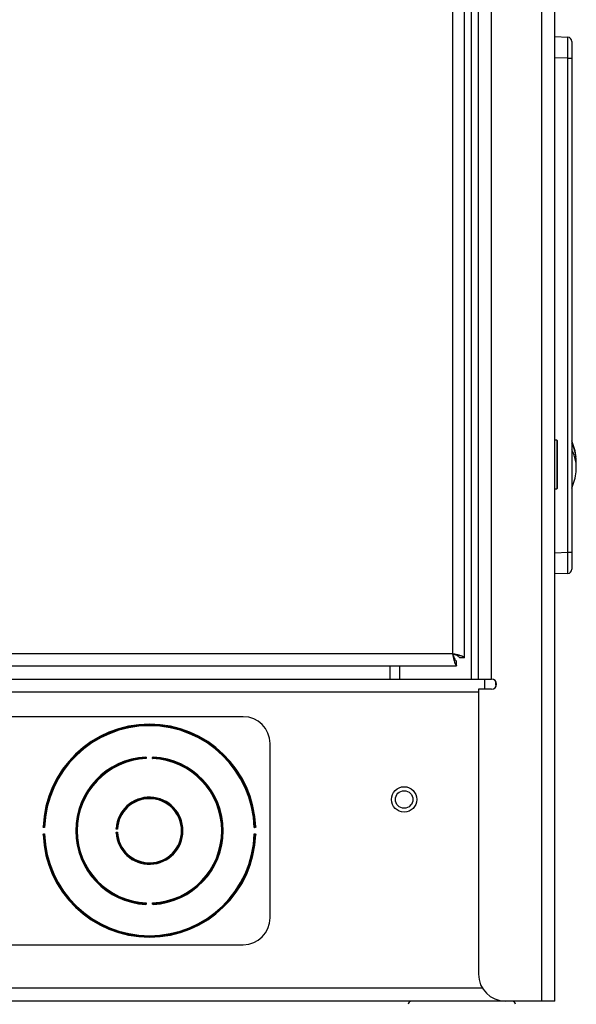
# Model space of a CAD drawing. Units: inches. Extents: x 4 to 268, y 4 to 172.
# Drawn here: x 230 to 236, y 44 to 53 of the extents above; entities that cross this region are included whole.
import ezdxf

# ---------------------------------------------------------------- set-up
doc = ezdxf.new("R2010")
doc.units = ezdxf.units.IN
doc.header["$LTSCALE"] = 16
doc.header["$MEASUREMENT"] = 0

msp = doc.modelspace()

# ---------------------------------------------------------------- linework, layer by layer
for p, q in [((235.3297, 43.8923), (235.3297, 102.6423)), ((235.4508, 43.8923), (235.4508, 102.6423)), ((234.7381, 46.8923), (234.7381, 99.6423)), ((234.8592, 46.8923), (234.8592, 99.6423)), ((234.4959, 99.4687), (234.4959, 47.1284)), ((234.607, 47.0902), (234.607, 99.5069)), ((234.6721, 46.8923), (234.6721, 72.9257)), ((235.4508, 52.8794), (235.5706, 52.8741)), ((235.6083, 52.8348), (235.6083, 52.6775)), ((235.5706, 52.6775), (235.4508, 52.6827)), ((235.5706, 48.0744), (235.5706, 52.6775)), ((235.5706, 52.6775), (235.6083, 52.6775)), ((235.6083, 52.6775), (235.6083, 48.0744)), ((235.4678, 49.1198), (235.4508, 49.1198)), ((235.4728, 49.1148), (235.4678, 49.1198)), ((235.4678, 49.1198), (235.4678, 49.1077)), ((235.4678, 49.1077), (235.4678, 48.6648)), ((235.4728, 49.1148), (235.4728, 49.103)), ((235.4728, 49.103), (235.4728, 48.6698)), ((235.4508, 48.6648), (235.4678, 48.6648)), ((235.4678, 48.6648), (235.4728, 48.6698)), ((235.4508, 48.0692), (235.5706, 48.0744)), ((235.5706, 48.0744), (235.6083, 48.0744)), ((235.6083, 48.0744), (235.6083, 47.9171)), ((235.5706, 47.8777), (235.4508, 47.8725)), ((234.4959, 47.1284), (214.384, 47.1284)), ((234.607, 47.0902), (234.5619, 47.0902)), ((214.384, 47.0173), (234.5341, 47.0173)), ((233.9156, 46.8923), (233.9156, 47.0173)), ((234.0032, 46.8923), (234.0032, 47.0173)), ((234.5341, 47.0173), (234.5341, 47.0624)), ((214.3639, 46.8923), (234.3293, 46.8923)), ((234.3933, 46.8923), (234.7381, 46.8923)), ((234.7381, 46.8923), (234.8592, 46.8923)), ((234.7938, 46.8923), (234.7938, 46.7985)), ((234.8592, 46.7985), (234.7381, 46.7985)), ((234.7381, 46.7985), (234.7381, 44.1423)), ((234.8957, 46.8748), (234.8957, 46.8372)), ((234.9053, 46.8372), (234.8957, 46.8372)), ((234.7381, 46.7712), (213.851, 46.7712)), ((232.5445, 46.5423), (229.4195, 46.5423)), ((232.7945, 44.6673), (232.7945, 46.2923)), ((231.6397, 46.1632), (231.6402, 46.153)), ((231.6989, 46.153), (231.6994, 46.1632)), ((230.6916, 45.5093), (230.6814, 45.5097)), ((230.6832, 45.5165), (230.6831, 45.5144)), ((232.6577, 45.5097), (232.6474, 45.5093)), ((232.6559, 45.5144), (232.6559, 45.5165)), ((230.6814, 45.4499), (230.6916, 45.4503)), ((230.6831, 45.4452), (230.6832, 45.4431)), ((231.371, 45.4939), (231.3608, 45.4946)), ((231.3608, 45.465), (231.371, 45.4657)), ((232.6474, 45.4503), (232.6577, 45.4499)), ((232.6559, 45.4431), (232.6559, 45.4452)), ((231.6402, 44.8066), (231.6397, 44.7964)), ((231.6994, 44.7964), (231.6989, 44.8066)), ((229.4195, 44.4173), (232.5445, 44.4173)), ((234.7739, 44.0134), (213.8152, 44.0134)), ((234.9881, 43.8923), (213.601, 43.8923)), ((235.3297, 43.8923), (234.9881, 43.8923)), ((235.4508, 43.8923), (235.3297, 43.8923))]:
    msp.add_line(p, q)
for radius in [0.1185, 0.0815]:
    msp.add_circle((234.0445, 45.7712), radius)
for centre, radius, start, end in [((235.5689, 52.8348), 0.0394, 0, 87.5), ((235.0816, 48.8923), 0.5706, 6.84588, 22.62357), ((235.3044, 48.9197), 0.346, 355.46353, 28.5657), ((235.3036, 48.8633), 0.3467, 353.53207, 28.51001), ((235.0816, 48.8923), 0.5706, 337.37643, 353.15412), ((235.5689, 47.9171), 0.0394, 272.5, 0), ((234.8592, 46.8454), 0.0469, 270, 90), ((232.5445, 46.2923), 0.25, 0, 90), ((231.6695, 45.4798), 0.992, 2.03642, 177.96358), ((231.6695, 45.4798), 0.9827, 2.09635, 177.90365), ((231.6695, 45.4798), 0.9783, 1.72912, 178.27088), ((231.6695, 45.4798), 0.6875, 92.93904, 267.06096), ((231.6695, 45.4798), 0.6782, 93.02586, 266.97414), ((231.6695, 45.4798), 0.6738, 92.49299, 267.50701), ((231.731, 44.2373), 1.9265, 92.85472, 92.91833), ((231.6329, 46.1596), 0.00276, 288.10727, 347.83673), ((231.6695, 45.4798), 0.6738, 272.49299, 87.50701), ((231.7062, 46.1596), 0.00276, 192.16327, 251.89273), ((231.6081, 44.2373), 1.9265, 87.08167, 87.14528), ((231.6695, 45.4798), 0.6875, 272.93904, 87.06096), ((231.6695, 45.4798), 0.6782, 273.02586, 86.97414), ((231.6695, 45.4798), 0.3125, 183.71561, 176.28439), ((231.6695, 45.4798), 0.3032, 183.90955, 176.09045), ((231.6695, 45.4798), 0.2988, 182.71076, 177.28924), ((230.6849, 45.5166), 0.00276, 283.0687, 342.813), ((232.6542, 45.5166), 0.00276, 197.187, 256.9313), ((231.6695, 45.4798), 0.992, 182.03642, 357.96358), ((230.6849, 45.443), 0.00276, 17.187, 76.9313), ((231.6695, 45.4798), 0.9827, 182.09635, 357.90365), ((231.6695, 45.4798), 0.9783, 181.72912, 358.27088), ((232.229, 45.4458), 0.868, 176.33013, 176.47132), ((232.229, 45.5138), 0.868, 183.52868, 183.66987), ((231.3645, 45.5014), 0.00276, 281.37534, 341.04567), ((231.3645, 45.4582), 0.00276, 18.95433, 78.62466), ((232.6542, 45.443), 0.00276, 103.0687, 162.813), ((231.731, 46.7223), 1.9265, 267.08167, 267.14528), ((231.6329, 44.7999), 0.00276, 12.16327, 71.89273), ((231.7062, 44.7999), 0.00276, 108.10727, 167.83673), ((231.6081, 46.7223), 1.9265, 272.85472, 272.91833), ((232.5445, 44.6673), 0.25, 270, 0), ((234.9881, 44.1423), 0.25, 180, 270), ((234.1132, 43.8623), 0.03, 90, 180), ((235.0532, 43.8623), 0.03, 0, 90)]:
    msp.add_arc(centre, radius, start, end)
for centre, major_axis, start_param, end_param in [((235.5689, 52.6772), (0.0017, 0.197), 4.713988, 6.282881), ((235.5689, 48.0747), (-0.0017, 0.197), 3.141897, 4.71079)]:
    msp.add_ellipse(centre, major_axis=major_axis, ratio=0.008705, start_param=start_param, end_param=end_param)
for points, knots in [([(234.607, 47.0902), (234.6069, 47.0912), (234.6066, 47.093), (234.6044, 47.0958), (234.6008, 47.0986), (234.5959, 47.1013), (234.5897, 47.1041), (234.5822, 47.1069), (234.5735, 47.1097), (234.565, 47.1121), (234.5582, 47.114), (234.5522, 47.1155), (234.5471, 47.1168), (234.5396, 47.1186), (234.5296, 47.1209), (234.5196, 47.1232), (234.51, 47.1253), (234.503, 47.1269), (234.4977, 47.128), (234.4959, 47.1284)], [0, 0, 0, 0, 0.074116, 0.142567, 0.21984, 0.293964, 0.355241, 0.439699, 0.513822, 0.575099, 0.631073, 0.659597, 0.695444, 0.731291, 0.802206, 0.879488, 0.909431, 0.969678, 1, 1, 1, 1]), ([(234.5619, 47.0902), (234.5612, 47.0929), (234.5598, 47.0985), (234.5478, 47.107), (234.5295, 47.1158), (234.5109, 47.1229), (234.4995, 47.1271), (234.4959, 47.1284)], [0, 0, 0, 0, 0.211357, 0.440182, 0.669022, 0.897862, 1, 1, 1, 1]), ([(234.4959, 47.1284), (234.4966, 47.1253), (234.498, 47.119), (234.5001, 47.1096), (234.5022, 47.1002), (234.5043, 47.0909), (234.5064, 47.082), (234.5085, 47.0736), (234.5106, 47.0654), (234.5127, 47.0577), (234.5148, 47.0505), (234.5168, 47.0441), (234.519, 47.0381), (234.5211, 47.0328), (234.5232, 47.0282), (234.5252, 47.0245), (234.5273, 47.0214), (234.5303, 47.0182), (234.5326, 47.0177), (234.5341, 47.0173)], [0, 0, 0, 0, 0.053998, 0.107997, 0.161995, 0.219891, 0.273895, 0.327899, 0.381903, 0.439805, 0.493809, 0.547813, 0.601817, 0.659719, 0.713723, 0.767727, 0.821731, 0.879633, 1, 1, 1, 1]), ([(234.4959, 47.1284), (234.4986, 47.1211), (234.5042, 47.1059), (234.5127, 47.0854), (234.5215, 47.0699), (234.5286, 47.0631), (234.5328, 47.0626), (234.5341, 47.0624)], [0, 0, 0, 0, 0.211357, 0.440182, 0.669022, 0.897862, 1, 1, 1, 1]), ([(234.3293, 46.8923), (234.3398, 46.8923), (234.3505, 46.8922), (234.3719, 46.8922), (234.3828, 46.8923), (234.3933, 46.8923)], [0, 0, 0, 0, 0.5, 0.5, 1, 1, 1, 1]), ([(231.6329, 46.1613), (231.6329, 46.1615), (231.6329, 46.1619), (231.6329, 46.1625), (231.6329, 46.1632), (231.6329, 46.164), (231.633, 46.1646), (231.6331, 46.1652), (231.6333, 46.1657), (231.6335, 46.166), (231.6338, 46.1663), (231.6341, 46.1664), (231.6343, 46.1664)], [0, 0, 0, 0, 0.070712, 0.142405, 0.240919, 0.342154, 0.444836, 0.550607, 0.648494, 0.748945, 0.872181, 1, 1, 1, 1]), ([(231.6337, 46.157), (231.6337, 46.1571), (231.6335, 46.1575), (231.6332, 46.1583), (231.633, 46.1597), (231.6329, 46.1608), (231.6329, 46.1613)], [0, 0, 0, 0, 0.107309, 0.398631, 0.697921, 1, 1, 1, 1]), ([(231.6402, 46.153), (231.6402, 46.153), (231.6395, 46.1535), (231.6378, 46.1545), (231.6356, 46.1559), (231.6343, 46.1567), (231.6337, 46.157)], [0, 0, 0, 0, 0.01309, 0.311596, 0.711121, 1, 1, 1, 1]), ([(231.6343, 46.1664), (231.6345, 46.1664), (231.6349, 46.1664), (231.6355, 46.1663), (231.6362, 46.166), (231.6369, 46.1656), (231.6376, 46.1651), (231.6383, 46.1645), (231.6389, 46.1638), (231.6394, 46.1634), (231.6397, 46.1632), (231.6397, 46.1632)], [0, 0, 0, 0, 0.0875591, 0.1773535, 0.297449, 0.4209514, 0.5614713, 0.7033456, 0.8444383, 0.9862321, 1, 1, 1, 1]), ([(231.6397, 46.1632), (231.6397, 46.1632), (231.6395, 46.1632), (231.6393, 46.1632), (231.639, 46.1633), (231.6388, 46.1634), (231.6384, 46.1635), (231.6381, 46.1636), (231.6377, 46.1638), (231.6373, 46.1639), (231.6369, 46.1641), (231.6367, 46.1641), (231.6365, 46.1642), (231.6363, 46.1642), (231.6361, 46.1642), (231.6359, 46.1642), (231.6358, 46.1642), (231.6357, 46.1641), (231.6356, 46.1641), (231.6355, 46.164), (231.6354, 46.1639), (231.6353, 46.1638), (231.6353, 46.1637), (231.6352, 46.1636), (231.6352, 46.1634), (231.6351, 46.1632), (231.6351, 46.1631), (231.6351, 46.1629), (231.6351, 46.1627), (231.635, 46.1625), (231.635, 46.1623), (231.635, 46.162), (231.635, 46.1617), (231.635, 46.1615), (231.635, 46.1614)], [0, 0, 0, 0, 0.01665, 0.049747, 0.083265, 0.117776, 0.152507, 0.208765, 0.265407, 0.323097, 0.381282, 0.412205, 0.443286, 0.474996, 0.507003, 0.526783, 0.566917, 0.587347, 0.608152, 0.629145, 0.650823, 0.67271, 0.695225, 0.71794, 0.742673, 0.767607, 0.79309, 0.818732, 0.844521, 0.870433, 0.896687, 0.923045, 0.961383, 1, 1, 1, 1]), ([(231.635, 46.1614), (231.6351, 46.1611), (231.6351, 46.1606), (231.6352, 46.1598), (231.6354, 46.1593), (231.6356, 46.1591), (231.6356, 46.1591)], [0, 0, 0, 0, 0.323766, 0.629268, 0.90393, 1, 1, 1, 1]), ([(231.6356, 46.1591), (231.6358, 46.1588), (231.6361, 46.1584), (231.6369, 46.1574), (231.6377, 46.1563), (231.6386, 46.1551), (231.6394, 46.1541), (231.6399, 46.1534), (231.6402, 46.153), (231.6402, 46.153)], [0, 0, 0, 0, 0.142481, 0.289335, 0.487137, 0.688988, 0.837475, 0.986949, 1, 1, 1, 1]), ([(231.6989, 46.153), (231.6989, 46.153), (231.6994, 46.1537), (231.7006, 46.1552), (231.7022, 46.1574), (231.7031, 46.1586), (231.7035, 46.1591)], [0, 0, 0, 0, 0.013079, 0.311441, 0.711023, 1, 1, 1, 1]), ([(231.7053, 46.157), (231.7048, 46.1567), (231.7035, 46.1559), (231.7012, 46.1545), (231.6996, 46.1535), (231.6989, 46.153), (231.6989, 46.153)], [0, 0, 0, 0, 0.288879, 0.688404, 0.98691, 1, 1, 1, 1]), ([(231.6994, 46.1632), (231.6994, 46.1632), (231.6999, 46.1636), (231.7008, 46.1645), (231.7021, 46.1656), (231.7035, 46.1663), (231.7044, 46.1664), (231.7048, 46.1664)], [0, 0, 0, 0, 0.013794, 0.296914, 0.579574, 0.822846, 1, 1, 1, 1]), ([(231.704, 46.1614), (231.704, 46.1615), (231.7041, 46.1619), (231.7041, 46.1625), (231.704, 46.1632), (231.7038, 46.1637), (231.7037, 46.164), (231.7035, 46.1641), (231.7032, 46.1642), (231.7027, 46.1643), (231.7017, 46.1639), (231.7006, 46.1633), (231.6997, 46.1633), (231.6994, 46.1632)], [0, 0, 0, 0, 0.026057, 0.131964, 0.235911, 0.317076, 0.341042, 0.416254, 0.434103, 0.518546, 0.666043, 0.883575, 1, 1, 1, 1]), ([(231.7035, 46.1591), (231.7036, 46.1592), (231.7038, 46.1596), (231.7039, 46.1603), (231.704, 46.161), (231.704, 46.1613), (231.704, 46.1614)], [0, 0, 0, 0, 0.272954, 0.58052, 0.901475, 1, 1, 1, 1]), ([(231.7048, 46.1664), (231.7049, 46.1664), (231.7053, 46.1663), (231.7058, 46.1658), (231.7061, 46.1648), (231.7062, 46.1633), (231.7062, 46.1621), (231.7062, 46.1614), (231.7062, 46.1613)], [0, 0, 0, 0, 0.108173, 0.319985, 0.547765, 0.754158, 0.951987, 1, 1, 1, 1]), ([(231.7062, 46.1613), (231.7062, 46.1612), (231.7061, 46.1605), (231.706, 46.1593), (231.7058, 46.1579), (231.7055, 46.1573), (231.7053, 46.157)], [0, 0, 0, 0, 0.091366, 0.393764, 0.702255, 1, 1, 1, 1]), ([(230.6782, 45.515), (230.6782, 45.5152), (230.6782, 45.5154), (230.6784, 45.5158), (230.6789, 45.5161), (230.6799, 45.5164), (230.6813, 45.5165), (230.6824, 45.5165), (230.6831, 45.5165), (230.6832, 45.5165)], [0, 0, 0, 0, 0.1083959, 0.1844552, 0.3704897, 0.5593124, 0.7536384, 0.9505915, 1, 1, 1, 1]), ([(230.6814, 45.5097), (230.6814, 45.5097), (230.6811, 45.5102), (230.6802, 45.5111), (230.679, 45.5124), (230.6783, 45.5138), (230.6782, 45.5147), (230.6782, 45.515)], [0, 0, 0, 0, 0.013803, 0.296683, 0.57914, 0.822737, 1, 1, 1, 1]), ([(230.6831, 45.5144), (230.6831, 45.5144), (230.6827, 45.5144), (230.6821, 45.5144), (230.6814, 45.5143), (230.6808, 45.5141), (230.6805, 45.5138), (230.6803, 45.5135), (230.6804, 45.5132), (230.6805, 45.5126), (230.6808, 45.5117), (230.6814, 45.5106), (230.6814, 45.5099), (230.6814, 45.5097)], [0, 0, 0, 0, 0.026849, 0.132396, 0.230584, 0.318547, 0.400465, 0.433938, 0.539395, 0.551885, 0.732327, 0.924497, 1, 1, 1, 1]), ([(230.6855, 45.5139), (230.6854, 45.514), (230.685, 45.5141), (230.6843, 45.5143), (230.6836, 45.5144), (230.6832, 45.5144), (230.6831, 45.5144)], [0, 0, 0, 0, 0.273102, 0.580828, 0.901941, 1, 1, 1, 1]), ([(230.6832, 45.5165), (230.6834, 45.5165), (230.6841, 45.5165), (230.6853, 45.5164), (230.6867, 45.5161), (230.6872, 45.5159), (230.6875, 45.5157)], [0, 0, 0, 0, 0.09094, 0.393486, 0.702114, 1, 1, 1, 1]), ([(230.6916, 45.5093), (230.6916, 45.5093), (230.6909, 45.5098), (230.6894, 45.511), (230.6872, 45.5126), (230.686, 45.5135), (230.6855, 45.5139)], [0, 0, 0, 0, 0.013087, 0.310799, 0.710698, 1, 1, 1, 1]), ([(230.6875, 45.5157), (230.6879, 45.5152), (230.6887, 45.5139), (230.6901, 45.5117), (230.6912, 45.5101), (230.6916, 45.5093), (230.6916, 45.5093)], [0, 0, 0, 0, 0.2892339, 0.6890944, 0.986906, 1, 1, 1, 1]), ([(232.6474, 45.5093), (232.6475, 45.5093), (232.6479, 45.5101), (232.649, 45.5117), (232.6504, 45.5139), (232.6512, 45.5152), (232.6516, 45.5157)], [0, 0, 0, 0, 0.013094, 0.310906, 0.710766, 1, 1, 1, 1]), ([(232.6536, 45.5139), (232.6531, 45.5135), (232.6519, 45.5126), (232.6497, 45.511), (232.6481, 45.5098), (232.6475, 45.5093), (232.6474, 45.5093)], [0, 0, 0, 0, 0.289302, 0.689201, 0.986913, 1, 1, 1, 1]), ([(232.6516, 45.5157), (232.6516, 45.5158), (232.652, 45.516), (232.6529, 45.5162), (232.6543, 45.5164), (232.6553, 45.5165), (232.6559, 45.5165)], [0, 0, 0, 0, 0.107052, 0.39848, 0.697836, 1, 1, 1, 1]), ([(232.6559, 45.5144), (232.6556, 45.5144), (232.6551, 45.5143), (232.6543, 45.5142), (232.6538, 45.514), (232.6536, 45.5139), (232.6536, 45.5139)], [0, 0, 0, 0, 0.323839, 0.629399, 0.904159, 1, 1, 1, 1]), ([(232.6559, 45.5165), (232.6562, 45.5165), (232.6572, 45.5165), (232.6586, 45.5165), (232.6598, 45.5163), (232.6607, 45.5158), (232.6608, 45.5153), (232.6609, 45.515)], [0, 0, 0, 0, 0.1428951, 0.3425777, 0.5509286, 0.749251, 1, 1, 1, 1]), ([(232.6577, 45.5097), (232.6577, 45.5097), (232.6577, 45.5101), (232.658, 45.5112), (232.6585, 45.5123), (232.6588, 45.5132), (232.6587, 45.5136), (232.6585, 45.514), (232.6581, 45.5142), (232.6574, 45.5143), (232.6566, 45.5144), (232.6561, 45.5144), (232.6559, 45.5144)], [0, 0, 0, 0, 0.017255, 0.152709, 0.381253, 0.50693, 0.586897, 0.628893, 0.717511, 0.818246, 0.922664, 1, 1, 1, 1]), ([(232.6609, 45.515), (232.6609, 45.5147), (232.6608, 45.5138), (232.6601, 45.5124), (232.6589, 45.5111), (232.658, 45.5102), (232.6577, 45.5097), (232.6577, 45.5097)], [0, 0, 0, 0, 0.177263, 0.42086, 0.703317, 0.986197, 1, 1, 1, 1]), ([(230.6782, 45.4445), (230.6782, 45.4449), (230.6783, 45.4458), (230.679, 45.4472), (230.6802, 45.4485), (230.6811, 45.4494), (230.6814, 45.4499), (230.6814, 45.4499)], [0, 0, 0, 0, 0.177263, 0.42086, 0.703317, 0.986197, 1, 1, 1, 1]), ([(230.6832, 45.4431), (230.6828, 45.4431), (230.6819, 45.443), (230.6805, 45.4431), (230.6793, 45.4433), (230.6784, 45.4437), (230.6782, 45.4443), (230.6782, 45.4445)], [0, 0, 0, 0, 0.142895, 0.342578, 0.550929, 0.749251, 1, 1, 1, 1]), ([(230.6814, 45.4499), (230.6814, 45.4499), (230.6814, 45.4496), (230.6814, 45.4492), (230.6812, 45.4486), (230.6808, 45.4479), (230.6806, 45.4472), (230.6804, 45.4467), (230.6804, 45.4464), (230.6804, 45.4461), (230.6804, 45.4459), (230.6805, 45.4458), (230.6806, 45.4457), (230.6808, 45.4455), (230.681, 45.4454), (230.6813, 45.4453), (230.6817, 45.4453), (230.6821, 45.4452), (230.6825, 45.4452), (230.6828, 45.4452), (230.683, 45.4452), (230.6831, 45.4452)], [0, 0, 0, 0, 0.017426, 0.083897, 0.153033, 0.26587, 0.381642, 0.443646, 0.50733, 0.546746, 0.587168, 0.608003, 0.629026, 0.672563, 0.71777, 0.767416, 0.818532, 0.870228, 0.92284, 0.96128, 1, 1, 1, 1]), ([(230.6831, 45.4452), (230.6832, 45.4452), (230.6834, 45.4452), (230.6836, 45.4452), (230.6838, 45.4453), (230.684, 45.4453), (230.6842, 45.4453), (230.6844, 45.4453), (230.6846, 45.4454), (230.6848, 45.4454), (230.6849, 45.4455), (230.6851, 45.4455), (230.6852, 45.4456), (230.6853, 45.4456), (230.6854, 45.4457), (230.6855, 45.4457), (230.6855, 45.4457)], [0, 0, 0, 0, 0.080225, 0.160715, 0.242045, 0.323676, 0.399273, 0.475156, 0.552015, 0.629259, 0.697024, 0.76514, 0.8345, 0.904365, 0.95208, 1, 1, 1, 1]), ([(230.6875, 45.4438), (230.6875, 45.4438), (230.6874, 45.4438), (230.6872, 45.4437), (230.6868, 45.4435), (230.6862, 45.4434), (230.6855, 45.4433), (230.6848, 45.4432), (230.684, 45.4431), (230.6835, 45.4431), (230.6832, 45.4431)], [0, 0, 0, 0, 0.053306, 0.106783, 0.250735, 0.398256, 0.546031, 0.697716, 0.846853, 1, 1, 1, 1]), ([(230.6855, 45.4457), (230.6858, 45.4459), (230.6862, 45.4463), (230.6872, 45.447), (230.6883, 45.4478), (230.6895, 45.4487), (230.6906, 45.4495), (230.6913, 45.45), (230.6916, 45.4503), (230.6916, 45.4503)], [0, 0, 0, 0, 0.142642, 0.289659, 0.487619, 0.68963, 0.837794, 0.986942, 1, 1, 1, 1]), ([(230.6916, 45.4503), (230.6916, 45.4502), (230.6912, 45.4495), (230.6901, 45.4479), (230.6887, 45.4457), (230.6879, 45.4444), (230.6875, 45.4438)], [0, 0, 0, 0, 0.013094, 0.3109056, 0.7107661, 1, 1, 1, 1]), ([(231.3577, 45.5), (231.3577, 45.5002), (231.3577, 45.5004), (231.3579, 45.5007), (231.3583, 45.501), (231.3593, 45.5013), (231.3606, 45.5014), (231.3618, 45.5014), (231.3626, 45.5014), (231.3628, 45.5014)], [0, 0, 0, 0, 0.1067677, 0.149747, 0.336671, 0.5248834, 0.7185095, 0.9151883, 1, 1, 1, 1]), ([(231.3608, 45.4946), (231.3608, 45.4946), (231.3605, 45.4952), (231.3596, 45.4961), (231.3584, 45.4974), (231.3577, 45.4988), (231.3577, 45.4997), (231.3577, 45.5)], [0, 0, 0, 0, 0.013763, 0.297824, 0.581274, 0.823276, 1, 1, 1, 1]), ([(231.3577, 45.4595), (231.3577, 45.4599), (231.3577, 45.4608), (231.3584, 45.4622), (231.3596, 45.4635), (231.3605, 45.4644), (231.3608, 45.465), (231.3608, 45.465)], [0, 0, 0, 0, 0.176724, 0.418726, 0.702176, 0.986237, 1, 1, 1, 1]), ([(231.3628, 45.4582), (231.3624, 45.4582), (231.3615, 45.4582), (231.3601, 45.4582), (231.3588, 45.4583), (231.3582, 45.4587), (231.3578, 45.459), (231.3577, 45.4593), (231.3577, 45.4595)], [0, 0, 0, 0, 0.1415595, 0.3414252, 0.5498252, 0.7482687, 0.8271144, 1, 1, 1, 1]), ([(231.3627, 45.4992), (231.3625, 45.4992), (231.3621, 45.4993), (231.3615, 45.4993), (231.3607, 45.4992), (231.3602, 45.499), (231.36, 45.4987), (231.3598, 45.4984), (231.3598, 45.4981), (231.3599, 45.4975), (231.3603, 45.4966), (231.3608, 45.4955), (231.3608, 45.4948), (231.3608, 45.4946)], [0, 0, 0, 0, 0.0460056, 0.1505314, 0.2469464, 0.3333955, 0.4153297, 0.4342697, 0.5394173, 0.5521135, 0.7319781, 0.9236908, 1, 1, 1, 1]), ([(231.3608, 45.465), (231.3608, 45.4647), (231.3607, 45.4637), (231.3601, 45.4626), (231.3598, 45.4616), (231.3599, 45.4611), (231.36, 45.4609), (231.3601, 45.4607), (231.3605, 45.4605), (231.3612, 45.4604), (231.362, 45.4603), (231.3625, 45.4604), (231.3627, 45.4604)], [0, 0, 0, 0, 0.121974, 0.342539, 0.487778, 0.568956, 0.594839, 0.629321, 0.718021, 0.81884, 0.923392, 1, 1, 1, 1]), ([(231.365, 45.4987), (231.3649, 45.4987), (231.3645, 45.499), (231.3638, 45.4991), (231.3631, 45.4992), (231.3628, 45.4992), (231.3627, 45.4992)], [0, 0, 0, 0, 0.272365, 0.579296, 0.899626, 1, 1, 1, 1]), ([(231.3627, 45.4604), (231.3628, 45.4604), (231.3631, 45.4604), (231.3635, 45.4604), (231.3639, 45.4605), (231.3643, 45.4606), (231.3646, 45.4607), (231.3648, 45.4608), (231.3649, 45.4609), (231.365, 45.4609), (231.365, 45.4609)], [0, 0, 0, 0, 0.160558, 0.323348, 0.474694, 0.62864, 0.76426, 0.903184, 0.951485, 1, 1, 1, 1]), ([(231.3628, 45.5014), (231.363, 45.5014), (231.3637, 45.5013), (231.3649, 45.5012), (231.3662, 45.5009), (231.3668, 45.5006), (231.3671, 45.5005)], [0, 0, 0, 0, 0.093056, 0.394871, 0.702814, 1, 1, 1, 1]), ([(231.3671, 45.4591), (231.367, 45.4591), (231.3669, 45.459), (231.3667, 45.4589), (231.3663, 45.4588), (231.3658, 45.4586), (231.3651, 45.4585), (231.3644, 45.4584), (231.3636, 45.4583), (231.3631, 45.4582), (231.3628, 45.4582)], [0, 0, 0, 0, 0.053937, 0.10805, 0.251746, 0.398997, 0.546615, 0.698138, 0.84707, 1, 1, 1, 1]), ([(231.371, 45.4939), (231.371, 45.4939), (231.3703, 45.4945), (231.3688, 45.4957), (231.3667, 45.4973), (231.3655, 45.4983), (231.365, 45.4987)], [0, 0, 0, 0, 0.013049, 0.314033, 0.712323, 1, 1, 1, 1]), ([(231.365, 45.4609), (231.3652, 45.4611), (231.3657, 45.4615), (231.3666, 45.4622), (231.3677, 45.4631), (231.3689, 45.464), (231.37, 45.4648), (231.3707, 45.4654), (231.371, 45.4656), (231.371, 45.4657)], [0, 0, 0, 0, 0.141836, 0.288036, 0.485198, 0.686397, 0.836187, 0.986979, 1, 1, 1, 1]), ([(231.3671, 45.5005), (231.3674, 45.4999), (231.3682, 45.4986), (231.3696, 45.4963), (231.3706, 45.4947), (231.371, 45.494), (231.371, 45.4939)], [0, 0, 0, 0, 0.2874605, 0.6856213, 0.9869264, 1, 1, 1, 1]), ([(231.371, 45.4657), (231.371, 45.4656), (231.3706, 45.4649), (231.3696, 45.4632), (231.3682, 45.4609), (231.3674, 45.4597), (231.3671, 45.4591)], [0, 0, 0, 0, 0.013074, 0.314379, 0.71254, 1, 1, 1, 1]), ([(232.6516, 45.4438), (232.6512, 45.4444), (232.6504, 45.4457), (232.649, 45.4479), (232.6479, 45.4495), (232.6475, 45.4502), (232.6474, 45.4503)], [0, 0, 0, 0, 0.289234, 0.689094, 0.986906, 1, 1, 1, 1]), ([(232.6474, 45.4503), (232.6475, 45.4503), (232.6481, 45.4497), (232.6497, 45.4486), (232.6519, 45.447), (232.6531, 45.4461), (232.6536, 45.4457)], [0, 0, 0, 0, 0.013087, 0.310799, 0.710698, 1, 1, 1, 1]), ([(232.6559, 45.4431), (232.6557, 45.4431), (232.655, 45.4431), (232.6538, 45.4432), (232.6524, 45.4434), (232.6518, 45.4437), (232.6516, 45.4438)], [0, 0, 0, 0, 0.09094, 0.393486, 0.702114, 1, 1, 1, 1]), ([(232.6536, 45.4457), (232.6536, 45.4457), (232.6538, 45.4456), (232.6541, 45.4455), (232.6544, 45.4454), (232.6548, 45.4453), (232.6552, 45.4453), (232.6556, 45.4452), (232.6558, 45.4452), (232.6559, 45.4452)], [0, 0, 0, 0, 0.134566, 0.273469, 0.425638, 0.581261, 0.740502, 0.90218, 1, 1, 1, 1]), ([(232.6559, 45.4452), (232.656, 45.4452), (232.6562, 45.4452), (232.6566, 45.4452), (232.657, 45.4452), (232.6574, 45.4453), (232.6578, 45.4453), (232.658, 45.4454), (232.6582, 45.4455), (232.6584, 45.4456), (232.6585, 45.4457), (232.6586, 45.4459), (232.6587, 45.446), (232.6587, 45.4462), (232.6587, 45.4465), (232.6586, 45.4469), (232.6584, 45.4475), (232.6581, 45.4481), (232.6578, 45.4488), (232.6577, 45.4494), (232.6577, 45.4497), (232.6577, 45.4499)], [0, 0, 0, 0, 0.025964, 0.078468, 0.131731, 0.18314, 0.235635, 0.275763, 0.316811, 0.340693, 0.37778, 0.415972, 0.433747, 0.474598, 0.516511, 0.588883, 0.663715, 0.77145, 0.881726, 0.939939, 1, 1, 1, 1]), ([(232.6609, 45.4445), (232.6609, 45.4444), (232.6609, 45.444), (232.6604, 45.4435), (232.6593, 45.4432), (232.6579, 45.4431), (232.6567, 45.4431), (232.656, 45.4431), (232.6559, 45.4431)], [0, 0, 0, 0, 0.108502, 0.320245, 0.547971, 0.754279, 0.952028, 1, 1, 1, 1]), ([(232.6577, 45.4499), (232.6577, 45.4499), (232.658, 45.4494), (232.6589, 45.4485), (232.6601, 45.4472), (232.6608, 45.4458), (232.6609, 45.4449), (232.6609, 45.4445)], [0, 0, 0, 0, 0.013803, 0.296683, 0.57914, 0.822737, 1, 1, 1, 1]), ([(231.6329, 44.7983), (231.6329, 44.7984), (231.6329, 44.7985), (231.6329, 44.7989), (231.633, 44.7995), (231.6331, 44.8003), (231.6332, 44.801), (231.6334, 44.8016), (231.6335, 44.8022), (231.6337, 44.8024), (231.6337, 44.8026)], [0, 0, 0, 0, 0.045503, 0.091116, 0.240346, 0.393598, 0.545766, 0.702218, 0.849215, 1, 1, 1, 1]), ([(231.6343, 44.7932), (231.6342, 44.7932), (231.6341, 44.7932), (231.6339, 44.7933), (231.6338, 44.7933), (231.6336, 44.7934), (231.6334, 44.7936), (231.6333, 44.794), (231.6331, 44.7944), (231.633, 44.795), (231.6329, 44.7956), (231.6329, 44.7963), (231.6329, 44.7971), (231.6329, 44.7977), (231.6329, 44.7981), (231.6329, 44.7982), (231.6329, 44.7983)], [0, 0, 0, 0, 0.0537764, 0.1078825, 0.1447297, 0.1816922, 0.2737746, 0.3678766, 0.4612037, 0.5567947, 0.652758, 0.7512342, 0.8484702, 0.9483187, 0.974136, 1, 1, 1, 1]), ([(231.6337, 44.8026), (231.634, 44.8027), (231.6345, 44.803), (231.6355, 44.8037), (231.6367, 44.8044), (231.6379, 44.8052), (231.6391, 44.8059), (231.6398, 44.8063), (231.6402, 44.8066), (231.6402, 44.8066)], [0, 0, 0, 0, 0.142428, 0.289237, 0.487005, 0.688835, 0.837392, 0.986938, 1, 1, 1, 1]), ([(231.6397, 44.7964), (231.6397, 44.7963), (231.6391, 44.796), (231.6383, 44.7951), (231.637, 44.794), (231.6356, 44.7933), (231.6347, 44.7932), (231.6343, 44.7932)], [0, 0, 0, 0, 0.013794, 0.296914, 0.579574, 0.822846, 1, 1, 1, 1]), ([(231.6356, 44.8005), (231.6355, 44.8004), (231.6353, 44.8), (231.6351, 44.7993), (231.6351, 44.7986), (231.635, 44.7983), (231.635, 44.7982)], [0, 0, 0, 0, 0.272954, 0.58052, 0.901475, 1, 1, 1, 1]), ([(231.635, 44.7982), (231.635, 44.7981), (231.635, 44.7979), (231.635, 44.7975), (231.635, 44.7971), (231.6351, 44.7967), (231.6351, 44.7964), (231.6352, 44.7961), (231.6353, 44.7958), (231.6354, 44.7956), (231.6356, 44.7955), (231.6357, 44.7954), (231.6358, 44.7954), (231.6361, 44.7953), (231.6363, 44.7954), (231.6366, 44.7954), (231.637, 44.7956), (231.6377, 44.7958), (231.6383, 44.7961), (231.6389, 44.7963), (231.6394, 44.7964), (231.6396, 44.7964), (231.6397, 44.7964)], [0, 0, 0, 0, 0.028055, 0.080348, 0.133393, 0.181945, 0.231402, 0.274776, 0.319307, 0.359626, 0.401335, 0.417527, 0.433804, 0.48555, 0.539364, 0.551859, 0.64058, 0.732298, 0.82729, 0.924403, 0.961895, 1, 1, 1, 1]), ([(231.6402, 44.8066), (231.6402, 44.8066), (231.6399, 44.8062), (231.6394, 44.8055), (231.6386, 44.8045), (231.6377, 44.8033), (231.6369, 44.8022), (231.6361, 44.8012), (231.6358, 44.8008), (231.6356, 44.8005)], [0, 0, 0, 0, 0.013051, 0.161555, 0.311015, 0.509084, 0.710668, 0.853541, 1, 1, 1, 1]), ([(231.6989, 44.8066), (231.6989, 44.8066), (231.6996, 44.8061), (231.7012, 44.8051), (231.7035, 44.8037), (231.7048, 44.8029), (231.7053, 44.8026)], [0, 0, 0, 0, 0.01309, 0.311596, 0.711121, 1, 1, 1, 1]), ([(231.7035, 44.8005), (231.7031, 44.801), (231.7022, 44.8022), (231.7006, 44.8043), (231.6994, 44.8059), (231.6989, 44.8066), (231.6989, 44.8066)], [0, 0, 0, 0, 0.288977, 0.688559, 0.986921, 1, 1, 1, 1]), ([(231.6994, 44.7964), (231.6994, 44.7964), (231.6998, 44.7964), (231.7009, 44.7961), (231.702, 44.7955), (231.7029, 44.7953), (231.7034, 44.7954), (231.7037, 44.7956), (231.7039, 44.796), (231.704, 44.7967), (231.7041, 44.7975), (231.704, 44.798), (231.704, 44.7982)], [0, 0, 0, 0, 0.0159595, 0.1516344, 0.3802435, 0.506049, 0.5870929, 0.628963, 0.7176021, 0.8183584, 0.9228087, 1, 1, 1, 1]), ([(231.7048, 44.7932), (231.7044, 44.7932), (231.7035, 44.7933), (231.7021, 44.794), (231.7008, 44.7951), (231.6999, 44.796), (231.6994, 44.7963), (231.6994, 44.7964)], [0, 0, 0, 0, 0.177154, 0.420426, 0.703086, 0.986206, 1, 1, 1, 1]), ([(231.704, 44.7982), (231.704, 44.7985), (231.704, 44.799), (231.7038, 44.7998), (231.7037, 44.8003), (231.7035, 44.8005), (231.7035, 44.8005)], [0, 0, 0, 0, 0.323766, 0.629268, 0.90393, 1, 1, 1, 1]), ([(231.7062, 44.7983), (231.7062, 44.7979), (231.7062, 44.797), (231.7062, 44.7956), (231.706, 44.7943), (231.7056, 44.7934), (231.7051, 44.7933), (231.7048, 44.7932)], [0, 0, 0, 0, 0.142652, 0.342412, 0.550814, 0.749201, 1, 1, 1, 1]), ([(231.7053, 44.8026), (231.7054, 44.8025), (231.7056, 44.8021), (231.7058, 44.8013), (231.7061, 44.7999), (231.7061, 44.7988), (231.7062, 44.7983)], [0, 0, 0, 0, 0.107309, 0.398631, 0.697921, 1, 1, 1, 1])]:
    msp.add_open_spline(points, degree=3, knots=knots)

doc.saveas('drawing.dxf')
